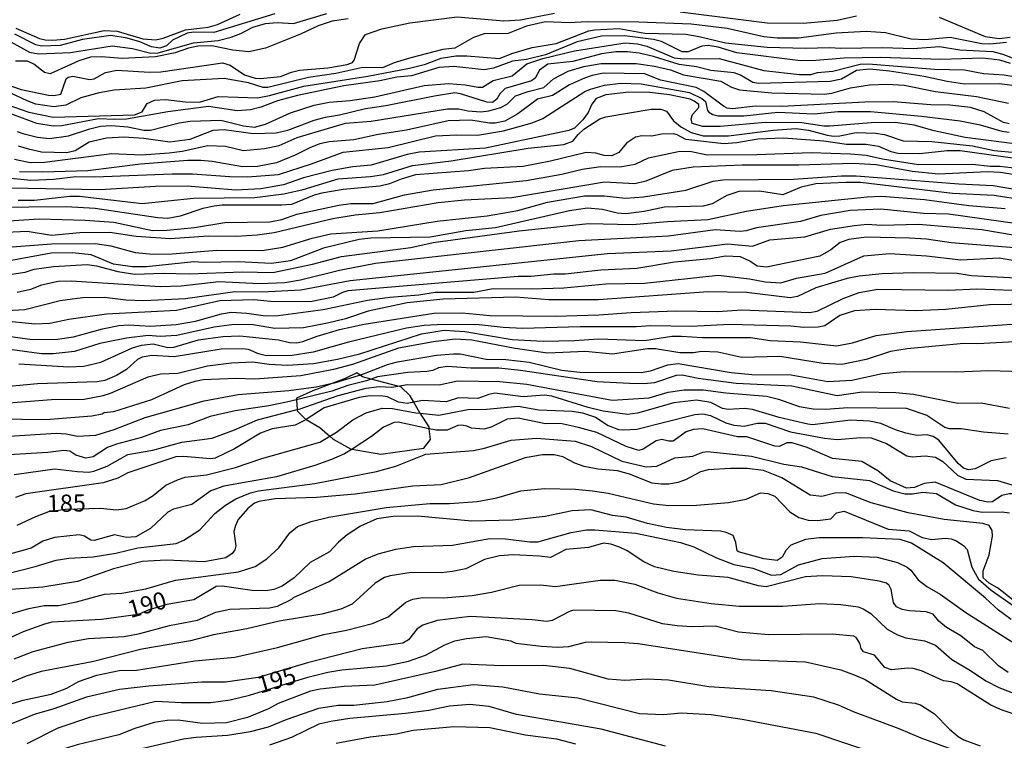
# Model space of a CAD drawing. Units: millimetres. Extents: x 180716 to 183133, y 1668735 to 1671513.
# Drawn here: x 181361 to 181505, y 1670180 to 1670285 of the extents above; entities that cross this region are included whole.
import ezdxf
from ezdxf.enums import TextEntityAlignment as Align

# ---------------------------------------------------------------- set-up
doc = ezdxf.new("R2010")
doc.units = ezdxf.units.MM
doc.header["$MEASUREMENT"] = 0
for name, color, linetype in [('IMAGEM', 7, 'Continuous'), ('V-AFLORAMENTO_ROCHOSO', 1, 'Continuous'), ('V-CURVA_DE_NIVEL', 4, 'Continuous'), ('V-CURVA_MESTRA', 1, 'Continuous'), ('V-TEXTO_DE_ALTIMETRIA', 7, 'Continuous')]:
    doc.layers.add(name, color=color, linetype=linetype)
picture_1 = doc.add_image_def('image1.jpg', size_in_pixel=(4025, 4628))

msp = doc.modelspace()

# ---------------------------------------------------------------- linework, layer by layer
at = {"layer": 'V-AFLORAMENTO_ROCHOSO'}
msp.add_lwpolyline([(181409.28, 1670222.15), (181409.49, 1670222.11), (181409.49, 1670222.11), (181413.67, 1670221.34), (181419.95, 1670222.22), (181420.93, 1670223.51), (181420.74, 1670225.07), (181420.74, 1670225.07), (181420.71, 1670225.35), (181419.4, 1670227.31), (181419.35, 1670227.38), (181418.48, 1670228.92), (181418.48, 1670228.92), (181417.94, 1670229.87), (181416.59, 1670231.16), (181416.17, 1670231.27), (181416.17, 1670231.27), (181412.27, 1670232.3), (181412.27, 1670232.3), (181411.02, 1670232.63), (181410.65, 1670232.88), (181410.65, 1670232.88), (181410.2, 1670233.18), (181408.47, 1670232.36), (181406.81, 1670231.73), (181406.81, 1670231.73), (181403.76, 1670230.58), (181401.38, 1670229.5), (181401.39, 1670229.29), (181401.39, 1670229.29), (181401.48, 1670227.84), (181401.48, 1670227.84), (181401.49, 1670227.66), (181402.68, 1670226.47), (181402.8, 1670226.4), (181402.8, 1670226.4), (181404.79, 1670225.23), (181406.25, 1670223.98), (181406.25, 1670223.98), (181406.74, 1670223.56), (181409.28, 1670222.15)], close=True, dxfattribs=at)
at = {"layer": 'V-CURVA_DE_NIVEL'}
for points in [[(181359.77, 1670281.4), (181362.46, 1670279.9), (181363.78, 1670279.63), (181368.44, 1670279.86), (181374.51, 1670280.8), (181377.5, 1670280.44), (181380.14, 1670279.77), (181381.25, 1670279.79), (181386.38, 1670281.27), (181389.97, 1670281.61), (181391.89, 1670282.08), (181393.26, 1670282.59), (181395.01, 1670283.51), (181396.89, 1670284.05), (181398.55, 1670284.2), (181400.95, 1670284.07), (181405.82, 1670285.54)], [(181504.83, 1670281.29), (181502.39, 1670281.06), (181501.24, 1670281.1), (181496.63, 1670282.04), (181492.95, 1670281.68), (181490.95, 1670281.8), (181487.19, 1670282.72), (181484.41, 1670282.91), (181480.01, 1670282.68), (181474.54, 1670281.95), (181471.43, 1670281.91), (181469.46, 1670282.12), (181464.16, 1670283.32), (181458.87, 1670283.96), (181451.26, 1670284.28), (181443.75, 1670284.3), (181441.14, 1670284.17), (181437.68, 1670284.3), (181434.9, 1670283.66), (181432.21, 1670282.61), (181428.71, 1670282.55), (181427.17, 1670282.02), (181424.44, 1670280.5), (181422.69, 1670280.29), (181418.03, 1670279.05), (181415.64, 1670278.32), (181413.93, 1670277.6), (181411.03, 1670277.68), (181407.1, 1670276.78), (181403.12, 1670276.19), (181397.19, 1670274.73), (181396.55, 1670274.75), (181394.37, 1670275.42), (181390.87, 1670276.06), (181384.71, 1670275.74), (181379.42, 1670274.65), (181374.8, 1670274.35), (181372.63, 1670273.99), (181369.98, 1670273.24), (181367.8, 1670272.17), (181366.05, 1670271.94), (181363.4, 1670272.34), (181362.12, 1670272.79), (181356.71, 1670275.31)], [(181398.21, 1670285.46), (181389.33, 1670282.76), (181386.38, 1670282.81), (181385.48, 1670282.68), (181383.3, 1670281.63), (181382.43, 1670280.82), (181381.47, 1670280.48), (181380.27, 1670280.69), (181378.58, 1670281.4), (181376.73, 1670281.95), (181374.33, 1670282.32), (181370.19, 1670281.72), (181366.95, 1670280.84), (181364.25, 1670280.76), (181363.4, 1670280.97), (181360.34, 1670282.51)], [(181408.93, 1670284.73), (181406.58, 1670284.39), (181404.53, 1670283.75), (181401.97, 1670282.51), (181396.89, 1670280.48), (181394.45, 1670279.94), (181392.1, 1670280.18), (181389.03, 1670280.8), (181387.02, 1670280.76), (181385.65, 1670280.48), (181383.73, 1670279.79), (181380.83, 1670279.22), (181376, 1670278.99), (181372.97, 1670279.22), (181371.39, 1670279.18), (181369.68, 1670278.64), (181365.49, 1670276.74), (181364.66, 1670276.91), (181363.12, 1670278.17), (181362.2, 1670278.58), (181360.45, 1670278.6)], [(181360.5, 1670283.38), (181363.96, 1670281.87), (181364.77, 1670281.7), (181365.88, 1670281.63), (181367.59, 1670281.8), (181373.35, 1670283.06), (181375.27, 1670282.94), (181378.99, 1670281.82), (181380.91, 1670281.7), (181381.98, 1670281.93), (181385.23, 1670283.13), (181388.52, 1670283.55), (181389.88, 1670283.92), (181393.17, 1670285.44)], [(181359.17, 1670272.28), (181362.37, 1670271.15), (181365.92, 1670270.42), (181377.79, 1670270.78), (181378.92, 1670271.21), (181379.63, 1670272.41), (181380.68, 1670272.9), (181382.32, 1670272.98), (181385.23, 1670272.64), (181387.23, 1670272.6), (181389.95, 1670273.45), (181395.69, 1670273.26), (181397.44, 1670273.58), (181402.44, 1670274.95), (181411.8, 1670276.42), (181417.86, 1670277.55), (181420.17, 1670278.15), (181422.47, 1670279.01), (181424.61, 1670279.35), (181426.19, 1670279.35), (181430.98, 1670278.96), (181432.77, 1670279.69), (181435.72, 1670280.59), (181439.22, 1670281.14), (181444, 1670282.98), (181444.81, 1670283.15), (181448.4, 1670283.34), (181452.12, 1670282.64), (181458.1, 1670282.51), (181460.06, 1670282.19), (181463.91, 1670281.25), (181469.97, 1670280.63), (181475.57, 1670280.48), (181479.07, 1670280.59), (181480.7, 1670280.46), (181486.8, 1670280.59), (181491.26, 1670280.44), (181495.09, 1670280.74), (181498.04, 1670280.24), (181502.86, 1670279.99), (181504.44, 1670279.54), (181507.95, 1670278.17)], [(181505.4, 1670278.24), (181503.85, 1670278.71), (181501.41, 1670279.01), (181495.26, 1670278.83), (181486.5, 1670279.13), (181481.17, 1670279.03), (181477.06, 1670278.66), (181474.8, 1670278.62), (181465.53, 1670279.82), (181462.84, 1670280.63), (181461.35, 1670280.88), (181460.45, 1670280.76), (181458.44, 1670279.94), (181457.59, 1670279.94), (181454.55, 1670281.44), (181453.42, 1670281.76), (181449.17, 1670282.27), (181445.84, 1670282.21), (181442.29, 1670281.4), (181437.68, 1670279.52), (181434.9, 1670278.83), (181432.85, 1670278.58), (181430.08, 1670277.55), (181428.71, 1670277.34), (181424.31, 1670277.81), (181422.13, 1670277.68), (181418.16, 1670276.44), (181416.02, 1670276.23), (181413.55, 1670275.72), (181408.29, 1670274.99), (181401.54, 1670273.56), (181398.64, 1670272.83), (181396.21, 1670271.87), (181394.67, 1670271.49), (181392.75, 1670271.36), (181388.56, 1670271.98), (181382.66, 1670271.19), (181376.64, 1670270.16), (181374.93, 1670270.08), (181372.54, 1670270.21), (181367.2, 1670269.18), (181365.92, 1670269.12), (181363.53, 1670269.52), (181359.9, 1670270.85)], [(181360.67, 1670268.35), (181361.52, 1670268.03), (181363.66, 1670267.51), (181365.41, 1670267.34), (181368.18, 1670267.71), (181371.26, 1670268.75), (181372.84, 1670269.1), (181374.42, 1670269.2), (181376.81, 1670269.01), (181379.16, 1670268.54), (181380.1, 1670268.54), (181384.29, 1670269.61), (181385.87, 1670269.86), (181390.35, 1670269.99), (181393.68, 1670269.18), (181395.27, 1670268.97), (181396.85, 1670269.42), (181400.51, 1670271.08), (181403.98, 1670272.17), (181406.16, 1670272.6), (181409.23, 1670272.85), (181412.78, 1670273.37), (181420, 1670275.06), (181423.54, 1670275.33), (181425.98, 1670275.14), (181427.81, 1670274.78), (181428.5, 1670274.82), (181430.04, 1670275.76), (181432.83, 1670276.46), (181434.94, 1670278.21), (181437.3, 1670278.96), (181441.91, 1670280.09), (181449.3, 1670281.23), (181451.05, 1670281.12), (181452.42, 1670280.78), (181456.43, 1670279.07), (181457.84, 1670278.9), (181462.97, 1670278.98), (181469.5, 1670277.21), (181474.67, 1670276.66), (181476.34, 1670276.66), (181477.32, 1670276.95), (181479.54, 1670277.15), (181483.51, 1670278.15), (181484.75, 1670278.19), (181494.36, 1670277.42), (181498.72, 1670277.3), (181501.5, 1670276.78), (181504.49, 1670276.61), (181507.26, 1670276.1)], [(181360.28, 1670264.31), (181362.59, 1670263.84), (181364.68, 1670263.86), (181374.46, 1670265.12), (181378.82, 1670264.95), (181382.84, 1670265.25), (181384.71, 1670265.46), (181388.47, 1670266.28), (181391.04, 1670266.23), (181393.68, 1670265.59), (181396.72, 1670265.85), (181398.85, 1670266.32), (181401.48, 1670267.45), (181408.51, 1670269.57), (181412.27, 1670269.84), (181423.37, 1670271.66), (181425.04, 1670271.66), (181426.36, 1670271.34), (181428.24, 1670271.19), (181429.39, 1670271.36), (181431.15, 1670271.83), (181432.13, 1670272.39), (181433.32, 1670273.54), (181435.12, 1670274.18), (181437.42, 1670274.75), (181438.83, 1670276.02), (181440.95, 1670277.13), (181443.23, 1670277.79), (181445.8, 1670278.26), (181450.88, 1670278.24), (181453.57, 1670277.87), (181455.88, 1670277.34), (181457.8, 1670276.61), (181463.22, 1670275.69), (181464.76, 1670274.8), (181465.96, 1670274.39), (181470.66, 1670273.96), (181478.26, 1670273.79), (181479.41, 1670273.94), (181482.1, 1670274.69), (181484.88, 1670275.12), (181487.44, 1670275.23), (181489.92, 1670275.1), (181494.49, 1670274.18), (181500.47, 1670273.45), (181505.13, 1670272.47)], [(181505.21, 1670269.44), (181504.4, 1670269.63), (181501.58, 1670271.21), (181499.58, 1670271.83), (181496.59, 1670272.17), (181493.81, 1670272.23), (181488.34, 1670272.66), (181484.2, 1670272.6), (181472.11, 1670272), (181468.27, 1670272.04), (181464.93, 1670271.62), (181464.12, 1670271.76), (181463.61, 1670272.02), (181460.76, 1670274.18), (181459.64, 1670274.73), (181454.43, 1670275.8), (181452.16, 1670276.72), (181446.14, 1670276.83), (181444.47, 1670276.51), (181443.36, 1670276.12), (181441.18, 1670275.12), (181438.71, 1670273.6), (181436.49, 1670273.07), (181433.64, 1670270.91), (181431.74, 1670269.86), (181430.33, 1670269.57), (181429.52, 1670269.57), (181426.79, 1670269.99), (181423.5, 1670269.91), (181417.43, 1670268.54), (181413.29, 1670267.9), (181409.75, 1670267.13), (181406.16, 1670266.83), (181404.79, 1670266.53), (181403.42, 1670266.02), (181401.2, 1670264.91), (181398.47, 1670263.8), (181395.69, 1670263.24), (181393.51, 1670263.22), (181389.11, 1670263.97), (181387.45, 1670264.1), (181385.53, 1670264.1), (181378.65, 1670263.59), (181370.96, 1670262.6), (181364.38, 1670262.43), (181361.05, 1670262.47)], [(181354, 1670262.13), (181362.67, 1670261.26), (181365.96, 1670261.41), (181369.25, 1670261.79), (181371.99, 1670261.75), (181383.26, 1670262.2), (181386.25, 1670262.18), (181391.68, 1670261.77), (181394.24, 1670261.75), (181398.77, 1670262.09), (181403.55, 1670263.61), (181408.21, 1670265.34), (181414.74, 1670266), (181421.66, 1670267.69), (181424.74, 1670267.86), (181427.77, 1670267.81), (181431.53, 1670268.43), (181435.72, 1670269.61), (181437.3, 1670270.23), (181443.42, 1670274.16), (181444.22, 1670274.5), (181446.27, 1670275.08), (181448.66, 1670275.37), (181451.61, 1670275.29), (181458.65, 1670274.01), (181460.45, 1670273.17), (181460.98, 1670272.71), (181461.26, 1670271.42), (181461.47, 1670271.17), (181462.05, 1670270.82), (181462.84, 1670270.63), (181466.56, 1670270.63), (181471.51, 1670271.15), (181476.81, 1670270.89), (181480.27, 1670271.23), (181485.01, 1670271.23), (181492.44, 1670270.59), (181498.08, 1670269.91), (181500.98, 1670269.33), (181504.15, 1670268.37), (181505.21, 1670268.24)], [(181507.14, 1670266.4), (181498.81, 1670267.49), (181494.32, 1670268.45), (181491.37, 1670269.27), (181488.6, 1670269.65), (181485.14, 1670269.61), (181479.11, 1670269.1), (181478.22, 1670269.1), (181475.01, 1670269.61), (181469.67, 1670269.63), (181463.14, 1670269.05), (181460.58, 1670269.05), (181459.06, 1670269.52), (181458.91, 1670270.19), (181459.1, 1670270.83), (181460.02, 1670271.85), (181460.02, 1670272.26), (181459.34, 1670272.77), (181458.76, 1670273.03), (181455.72, 1670273.69), (181452.85, 1670274.01), (181449.81, 1670274.05), (181446.48, 1670273.67), (181445.07, 1670273.13), (181444.43, 1670272.32), (181443.87, 1670271.13), (181443.1, 1670270.06), (181441.88, 1670268.82), (181441.06, 1670268.5), (181428.92, 1670265.93), (181419.27, 1670265.34), (181417.52, 1670264.99), (181412.27, 1670263.44), (181409.62, 1670263.2), (181406.58, 1670262.65), (181402.4, 1670261.6), (181399.49, 1670260.6), (181396.21, 1670260), (181392.53, 1670259.78), (181385.44, 1670260.38), (181380.83, 1670260.34), (181372.75, 1670259.87), (181359.6, 1670260.1)], [(181510.3, 1670263.84), (181498.08, 1670265.55), (181496.2, 1670265.55), (181492.23, 1670265.08), (181489.02, 1670265.14), (181488.04, 1670265.36), (181486.25, 1670266.15), (181484.33, 1670266.45), (181481.51, 1670266.45), (181478.22, 1670266.92), (181472.37, 1670267.39), (181468.61, 1670267.22), (181465.53, 1670266.7), (181463.65, 1670266.55), (181458.14, 1670267.19), (181456.86, 1670267.88), (181456.39, 1670267.98), (181454.55, 1670267.96), (181453.14, 1670267.64), (181451.69, 1670267.73), (181450.79, 1670267.51), (181449.49, 1670266.66), (181448.36, 1670265.29), (181447.33, 1670264.82), (181446.22, 1670264.84), (181444.99, 1670265.21), (181443.58, 1670265.29), (181438.41, 1670264.01), (181434.43, 1670263.26), (181428.8, 1670262.94), (181426.45, 1670262.6), (181418.72, 1670262.03), (181416.62, 1670261.41), (181414.96, 1670260.72), (181413.55, 1670260.4), (181408.17, 1670259.91), (181405.09, 1670259.36), (181403.94, 1670259.06), (181400.65, 1670257.73), (181399.24, 1670257.61), (181390.57, 1670257.61), (181389.37, 1670257.48), (181387.75, 1670257.14), (181384.46, 1670256.02), (181382.62, 1670255.68), (181381.17, 1670255.77), (181372.03, 1670257.14), (181367.84, 1670257.35), (181356.9, 1670257.26)], [(181357.93, 1670255.26), (181363.87, 1670255.62), (181370.58, 1670255.43), (181374.76, 1670255.13), (181380.4, 1670253.93), (181382.54, 1670253.97), (181386.51, 1670254.38), (181390.95, 1670255.08), (181397.49, 1670255.17), (181399.24, 1670255.55), (181401.42, 1670256.3), (181407.57, 1670257.63), (181409.32, 1670257.84), (181412.56, 1670257.88), (181417.14, 1670259.1), (181421.32, 1670259.83), (181434.86, 1670261.19), (181440.07, 1670262.13), (181443.02, 1670262.86), (181445.75, 1670263.24), (181448.49, 1670263.18), (181450.75, 1670263.59), (181452.67, 1670264.52), (181457.24, 1670265.49), (181458.95, 1670265.44), (181461.22, 1670264.93), (181468.48, 1670264.97), (181476.38, 1670265.29), (181482.1, 1670265.08), (181484.41, 1670264.89), (181486.76, 1670264.35), (181492.01, 1670263.54), (181499.87, 1670263.59), (181502.48, 1670263.29), (181503.89, 1670263.29), (181510.47, 1670262.52)], [(181508.12, 1670261.71), (181503.98, 1670262.35), (181502.05, 1670262.47), (181494.92, 1670262.13), (181491.08, 1670262.5), (181485.86, 1670263.5), (181482.53, 1670263.69), (181474.59, 1670263.46), (181466.34, 1670263.46), (181459.17, 1670263.16), (181456.13, 1670262.65), (181452.29, 1670261.11), (181450.67, 1670260.72), (181446.27, 1670260.98), (181432.77, 1670258.67), (181425.89, 1670258.33), (181422.05, 1670257.95), (181413.55, 1670256.49), (181409.96, 1670256.15), (181406.67, 1670255.64), (181398.13, 1670253.59), (181395.65, 1670253.23), (181392.66, 1670253.03), (181388.52, 1670253.08), (181383.01, 1670252.71), (181378.05, 1670253.03), (181374.21, 1670253.63), (181369.81, 1670253.59), (181365.71, 1670253.18), (181362.12, 1670253.76), (181359.09, 1670253.63)], [(181358.7, 1670251.45), (181365.71, 1670251.97), (181372.03, 1670252.01), (181374.33, 1670251.69), (181377.88, 1670250.73), (181380.49, 1670250.47), (181383.26, 1670250.51), (181389.76, 1670251.07), (181396.38, 1670251.03), (181399.41, 1670251.5), (181403.68, 1670252.82), (181406.41, 1670253.44), (181413.25, 1670253.89), (181421.88, 1670255.3), (181429.18, 1670256.05), (181433.62, 1670256.86), (181437.98, 1670258.03), (181443.36, 1670258.99), (181446.22, 1670258.97), (181449.34, 1670258.65), (181451.95, 1670258.84), (181458.1, 1670259.78), (181462.11, 1670261.11), (181463.52, 1670261.28), (181473.78, 1670261.38), (181480.82, 1670261.88), (181482.92, 1670261.88), (181497.87, 1670260.72), (181502.91, 1670260.47), (181515.94, 1670258.25)], [(181358.57, 1670247.37), (181361.86, 1670247.87), (181363.14, 1670248.29), (181365.96, 1670248.68), (181370.88, 1670248.98), (181372.24, 1670248.78), (181375.36, 1670247.95), (181377.84, 1670247.57), (181382.02, 1670247.7), (181385.74, 1670247.61), (181393.47, 1670247.93), (181397.93, 1670247.82), (181403.72, 1670249.02), (181407.95, 1670250.15), (181418.03, 1670251.47), (181421.28, 1670252.16), (181433.84, 1670253.89), (181443.92, 1670254.96), (181450.28, 1670254.79), (181455.45, 1670255.26), (181461.3, 1670255.51), (181466.94, 1670256.75), (181472.32, 1670257.56), (181484.54, 1670258.84), (181486.63, 1670258.93), (181492.91, 1670258.42), (181499.36, 1670257.56), (181504.66, 1670257.14)], [(181509.23, 1670254.49), (181496.37, 1670256.32), (181492.74, 1670256.41), (181486.55, 1670257.05), (181482.06, 1670256.84), (181477.79, 1670256.11), (181474.8, 1670255.23), (181468.39, 1670254.32), (181466.9, 1670253.89), (181466.04, 1670253.8), (181462.41, 1670254.02), (181455.58, 1670253.12), (181442.51, 1670252.44), (181412.91, 1670249.1), (181407.65, 1670248.08), (181401.97, 1670246.69), (181399.71, 1670246.33), (181395.99, 1670246.18), (181390.05, 1670246.43), (181384.59, 1670245.82), (181381.51, 1670245.73), (181368.57, 1670246.54), (181366.64, 1670246.5), (181364.21, 1670245.99), (181362.63, 1670245.35), (181360.67, 1670244.88)], [(181359.13, 1670242.27), (181361.82, 1670242.4), (181366.95, 1670243.72), (181370.19, 1670244.15), (181373.4, 1670244.24), (181376.51, 1670243.85), (181379.16, 1670243.74), (181385.23, 1670244.02), (181392.4, 1670245.05), (181396.38, 1670245.02), (181402.01, 1670245.3), (181409.19, 1670246.67), (181446.69, 1670250.6), (181455.96, 1670250.98), (181464.21, 1670251.99), (181467.84, 1670251.65), (181470.36, 1670252.56), (181475.44, 1670252.99), (181479.2, 1670254.1), (181482.7, 1670254.66), (181484.54, 1670254.83), (181486.63, 1670254.7), (181492.01, 1670254.83), (181501.24, 1670254.06), (181513.54, 1670251.97)], [(181507.26, 1670251.31), (181496.76, 1670252.14), (181493.17, 1670252.65), (181490.69, 1670252.82), (181484.37, 1670252.95), (181481.89, 1670252.61), (181480.61, 1670252.2), (181479.24, 1670251.13), (181477.62, 1670250.17), (181469.89, 1670248.59), (181468.52, 1670248.72), (181467.45, 1670249.47), (181466.09, 1670250.09), (181463.91, 1670250.2), (181461.69, 1670249.81), (181456.48, 1670249.3), (181450.97, 1670248.38), (181445.75, 1670248.15), (181440.54, 1670247.57), (181438.88, 1670247.57), (181435.59, 1670247.23), (181433.67, 1670247.23), (181408.89, 1670245.13), (181408.08, 1670244.9), (181406.71, 1670244.21), (181403.42, 1670243.55), (181397.61, 1670243.59), (181395.18, 1670243.85), (181390.22, 1670243.7), (181383.9, 1670242.27), (181373.69, 1670241.72), (181368.23, 1670240.99), (181365.45, 1670240.39), (181363.27, 1670240.31), (181358.57, 1670240.78)], [(181506.24, 1670246.97), (181499.74, 1670247.31), (181497.65, 1670247.65), (181491.29, 1670247.78), (181486.72, 1670247.61), (181483.39, 1670247.27), (181481.64, 1670246.93), (181477.06, 1670245.56), (181474.37, 1670244.32), (181473.31, 1670244.11), (181466.94, 1670244.88), (181461.39, 1670245), (181445.41, 1670243.85), (181438.15, 1670243.81), (181433.28, 1670244.24), (181422.77, 1670243.94), (181417.52, 1670243.38), (181411.84, 1670242.18), (181408.51, 1670241.07), (181405.9, 1670240.41), (181402.4, 1670239.75), (181398.21, 1670239.64), (181395.09, 1670240.18), (181392.32, 1670240.22), (181389.41, 1670239.84), (181383.95, 1670238.64), (181381.51, 1670238.51), (181379.76, 1670238.66), (181376.64, 1670238.26), (181372.75, 1670237.49), (181369.04, 1670236.31), (181365.92, 1670235.95), (181364.21, 1670235.99), (181359.6, 1670236.59)], [(181360.92, 1670234.5), (181368.23, 1670234.09), (181370.41, 1670234.18), (181372.88, 1670234.75), (181377.47, 1670236.85), (181378.82, 1670237.23), (181380.49, 1670237.4), (181382.66, 1670236.91), (181383.52, 1670236.93), (181387.11, 1670238), (181390.65, 1670238.49), (181393.13, 1670238.58), (181398.77, 1670238.02), (181400.39, 1670237.64), (181401.46, 1670237.59), (181402.31, 1670237.74), (181404.38, 1670238.55), (181407.65, 1670239.49), (181411.24, 1670240.31), (181421.41, 1670241.91), (181425.55, 1670241.93), (181429.61, 1670241.54), (181439.13, 1670241.46), (181445.46, 1670241.63), (181450.15, 1670242.01), (181456.73, 1670242.23), (181462.76, 1670242.14), (181466.3, 1670242.36), (181476.12, 1670242.01), (181477.24, 1670242.18), (181481.04, 1670244.02), (181483.38, 1670244.88), (181486.08, 1670245.39), (181496.37, 1670245.26), (181500.52, 1670245.41), (181505.68, 1670245.26)], [(181511.71, 1670243.25), (181502.35, 1670243.12), (181495.99, 1670242.4), (181491.54, 1670242.23), (181485.74, 1670242.44), (181482.7, 1670242.21), (181480.57, 1670241.54), (181478.35, 1670240.05), (181477.41, 1670239.84), (181475.31, 1670239.79), (181473.43, 1670240.01), (181464.51, 1670240.22), (181458.87, 1670239.94), (181453.02, 1670240.05), (181450.88, 1670239.88), (181442.72, 1670239.9), (181434.31, 1670239.66), (181431.49, 1670239.79), (181427.99, 1670240.18), (181422.82, 1670240.26), (181420, 1670240.09), (181417.43, 1670239.69), (181408.98, 1670237.66), (181403.81, 1670236.2), (181400.78, 1670235.73), (181397.02, 1670235.67), (181395.86, 1670235.95), (181394.37, 1670236.61), (181393.43, 1670236.72), (181390.4, 1670236.63), (181383.56, 1670235.52), (181380.32, 1670235.71), (181378.91, 1670235.48), (181378.22, 1670235.14), (181376.62, 1670233.69), (181375.15, 1670232.79), (181373.48, 1670232.1), (181372.33, 1670231.91), (181363.66, 1670231.59), (181354.3, 1670230.74)], [(181358.23, 1670228.73), (181365.71, 1670229.33), (181370.45, 1670229.37), (181373.22, 1670229.88), (181374.29, 1670230.22), (181379.78, 1670232.64), (181381.55, 1670233.04), (181384.12, 1670233.17), (181388.43, 1670234.2), (181391.93, 1670234.67), (181395.01, 1670234.8), (181397.4, 1670234.45), (181400.09, 1670234.33), (181403.85, 1670234.56), (181407.35, 1670235.18), (181410.64, 1670235.99), (181419.61, 1670238.9), (181422.9, 1670239.41), (181425.93, 1670239.22), (181432.81, 1670238.04), (181437.34, 1670237.83), (181441.87, 1670237.89), (181445.41, 1670238.13), (181452.08, 1670237.93), (181456.09, 1670238.55), (181457.5, 1670238.55), (181460.49, 1670238.34), (181467.54, 1670238.34), (181470.4, 1670237.93), (181474.84, 1670237.7), (181480.05, 1670237.14), (181482.4, 1670237.57), (181485.86, 1670238.64), (181490.31, 1670239.24), (181507.69, 1670240.43)], [(181410.65, 1670232.88), (181414.64, 1670234.41), (181416.11, 1670234.8), (181421.79, 1670235.78), (181424.27, 1670235.99), (181425.25, 1670235.95), (181429.01, 1670235.2), (181431.87, 1670235.14), (181435.27, 1670234.75), (181440.07, 1670233.6), (181442.68, 1670233.3), (181451.61, 1670233.26), (181452.97, 1670233.49), (181455.49, 1670234.35), (181456.99, 1670234.54), (181464.72, 1670233.26), (181467.75, 1670232.96), (181473.48, 1670232.92), (181478.82, 1670231.93), (181482.32, 1670232.15), (181486.72, 1670233.09), (181489.92, 1670233.39), (181497.57, 1670233.37), (181502.22, 1670233.54), (181507.26, 1670233.39)], [(181505.26, 1670228), (181501.16, 1670228.8), (181497.74, 1670228.73), (181491.29, 1670230.05), (181488.73, 1670230.27), (181483.81, 1670230.4), (181480.18, 1670229.84), (181473.56, 1670231.25), (181465.45, 1670231.63), (181459.89, 1670232.38), (181457.59, 1670232.87), (181456.73, 1670232.79), (181453.53, 1670231.74), (181452.03, 1670231.59), (181449.9, 1670231.63), (181445.2, 1670231.91), (181434.05, 1670233.56), (181430.85, 1670233.9), (181426.79, 1670233.86), (181423.37, 1670234.13), (181422.09, 1670233.94), (181421.24, 1670233.56)], [(181406.81, 1670231.73), (181406.93, 1670231.76), (181410.43, 1670232.79), (181410.65, 1670232.88)], [(181421.24, 1670233.56), (181420.38, 1670233.41), (181417.61, 1670233.24), (181413.18, 1670232.64), (181412.27, 1670232.3)], [(181357.21, 1670223.82), (181366.39, 1670224.42), (181367.84, 1670224.33), (181369.47, 1670223.99), (181372.16, 1670224.12), (181374.8, 1670224.95), (181379.33, 1670226.72), (181387.92, 1670229.11), (181392.87, 1670230.05), (181400.26, 1670230.61), (181404.24, 1670231.16), (181406.81, 1670231.73)], [(181401.48, 1670227.84), (181401.8, 1670227.92), (181407.44, 1670229.9), (181411.54, 1670230.95), (181413.42, 1670231.21), (181415.26, 1670231.12), (181416.17, 1670231.27)], [(181412.27, 1670232.3), (181411.58, 1670232.04), (181408.85, 1670231.38), (181406.54, 1670230.52)], [(181416.17, 1670231.27), (181417.52, 1670231.49), (181422.18, 1670231.46), (181424.87, 1670232.02), (181431.02, 1670231.93), (181434.95, 1670231.55), (181447.38, 1670229.24), (181452.76, 1670229.56), (181455.53, 1670230.4), (181457.89, 1670230.74), (181460.62, 1670230.74), (181463.95, 1670230.29), (181469.89, 1670229.8), (181471.64, 1670229.37), (181474.63, 1670228.3), (181476.68, 1670227.96), (181478.52, 1670227.92), (181481.72, 1670228.13), (181490.22, 1670228.05), (181493.21, 1670227.04), (181495.86, 1670225.29), (181496.46, 1670225.1), (181498.25, 1670225.12), (181501.5, 1670224.59), (181505.09, 1670224.31)], [(181406.54, 1670230.52), (181401.39, 1670229.29)], [(181418.48, 1670228.92), (181417.52, 1670228.73), (181416.24, 1670228.94), (181414.66, 1670229.69), (181413.97, 1670229.82), (181412.05, 1670229.84), (181410.51, 1670229.63), (181405.43, 1670228.09), (181402.8, 1670226.4)], [(181467.84, 1670227.88), (181466.68, 1670228.03), (181464.29, 1670227.88), (181463.44, 1670228), (181461.75, 1670228.9), (181459.68, 1670229.24), (181456.35, 1670228.82), (181451.09, 1670227.32), (181449.6, 1670227.13), (181446.05, 1670227.64), (181443.88, 1670228.15), (181438.58, 1670229.8), (181437.47, 1670229.97), (181434.43, 1670229.71), (181430.29, 1670230.22), (181429.39, 1670230.05), (181427.81, 1670229.46), (181424.99, 1670229.54), (181423.2, 1670228.99), (181419.74, 1670229.16), (181418.48, 1670228.92)], [(181401.39, 1670229.29), (181399.92, 1670228.94), (181397.36, 1670228.39), (181392.45, 1670227.66), (181388.82, 1670226.85), (181385.61, 1670225.63), (181381.55, 1670224.8), (181378.78, 1670223.77), (181375.15, 1670222.82), (181373.87, 1670222.32), (181371.75, 1670220.96), (181370.7, 1670220.78), (181369.23, 1670221.23), (181368.35, 1670221.79), (181367.5, 1670221.9), (181365.15, 1670221.6), (181357.04, 1670221.13)], [(181360.24, 1670218.39), (181366.18, 1670219.2), (181369.47, 1670218.82), (181371.13, 1670218.76), (181371.86, 1670218.88), (181373.82, 1670219.61), (181376.79, 1670221.32), (181380.44, 1670221.92), (181384.67, 1670223.09), (181389.09, 1670223.71), (181392.36, 1670224.89), (181395.69, 1670226.34), (181401.48, 1670227.84)], [(181486.55, 1670225.83), (181484.88, 1670226.17), (181482.1, 1670226.32), (181476.59, 1670225.65), (181475.91, 1670225.72), (181471.73, 1670226.72), (181467.84, 1670227.88)], [(181402.8, 1670226.4), (181402.48, 1670226.19), (181401.2, 1670225.57), (181397.83, 1670225.06), (181396.12, 1670224.42), (181392.36, 1670222.15), (181389.54, 1670220.78), (181388.86, 1670220.66), (181384.93, 1670221), (181383.82, 1670220.96), (181376.79, 1670218.65), (181375.36, 1670217.88), (181373.22, 1670217.2), (181361.95, 1670215.6), (181360.45, 1670215.06)], [(181420.74, 1670225.07), (181416.2, 1670226), (181415.64, 1670225.95), (181414.06, 1670225.31), (181412.31, 1670223.92), (181409.49, 1670222.11)], [(181502.82, 1670214.44), (181502.1, 1670214.38), (181500.94, 1670214.63), (181494.45, 1670217.28), (181492.83, 1670217.07), (181491.42, 1670216.51), (181490.26, 1670216.43), (181487.91, 1670217.47), (181486.07, 1670218.91), (181483.77, 1670220.31), (181479.5, 1670220.72), (181475.78, 1670222.32), (181473.6, 1670223.01), (181472.84, 1670223.01), (181471.73, 1670222.49), (181471.1, 1670222.51), (181466.98, 1670223.86), (181465.66, 1670223.9), (181460.58, 1670225.06), (181459.25, 1670224.95), (181458.18, 1670224.61), (181456.28, 1670223.26), (181455.66, 1670223.24), (181454.6, 1670223.48), (181453.8, 1670223.3), (181451.91, 1670222.07), (181451.26, 1670221.9), (181449.43, 1670222.49), (181445.16, 1670224.5), (181442.47, 1670225.25), (181439.86, 1670225.8), (181437.68, 1670225.78), (181433.71, 1670226.59), (181432.09, 1670226.47), (181429.74, 1670225.31), (181428.67, 1670224.99), (181426.89, 1670225.16), (181426.23, 1670225.46), (181425.46, 1670225.57), (181424.91, 1670225.51), (181423.33, 1670224.84), (181421.75, 1670224.86), (181420.74, 1670225.07)], [(181504.79, 1670220.83), (181502.61, 1670220.4), (181500.26, 1670219.23), (181499.32, 1670219.08), (181498.59, 1670219.31), (181497.82, 1670219.98), (181495, 1670223.39), (181494.15, 1670223.92), (181493.25, 1670224.16), (181491.76, 1670224.07), (181490.18, 1670224.42), (181488.68, 1670224.89), (181486.55, 1670225.83)], [(181354.9, 1670202.89), (181363.29, 1670205), (181366.35, 1670205.92), (181368.23, 1670206.22), (181371.77, 1670206.39), (181375.06, 1670206.95), (181378.26, 1670207.74), (181383.86, 1670208.33), (181384.97, 1670208.82), (181387.3, 1670210.36), (181389.47, 1670212.71), (181391.06, 1670213.95), (181392.57, 1670214.85), (181394.67, 1670215.74), (181395.86, 1670216.04), (181404.06, 1670217.07), (181413.03, 1670218.84), (181415.85, 1670219.63), (181420.21, 1670221.34), (181427.17, 1670221.9), (181428.8, 1670222.22), (181432.66, 1670223.39), (181436.36, 1670223.69), (181442, 1670223.26), (181444.39, 1670222.49), (181448.79, 1670220.36), (181452.33, 1670219.5), (181453.91, 1670219.63), (181456.52, 1670220.81), (181459.12, 1670221.06), (181460.58, 1670221.64), (181461.26, 1670221.75), (181467.67, 1670221.08), (181472.41, 1670219.91), (181474.97, 1670219.5), (181479.46, 1670218.11), (181484.86, 1670217.54), (181488.34, 1670216.02), (181490.05, 1670215.59), (181491.16, 1670215.57), (181492.66, 1670215.83), (181494.62, 1670215.62), (181497.39, 1670213.97), (181500, 1670213.14), (181501.28, 1670212.93), (181504.23, 1670212.97), (181505.3, 1670212.82)], [(181409.49, 1670222.11), (181408.38, 1670221.4), (181406.5, 1670220.57), (181404.06, 1670219.7), (181398.47, 1670218.07), (181390.78, 1670216.68), (181388.9, 1670216.04), (181386.12, 1670214.04), (181383.48, 1670213.33), (181382.66, 1670212.9), (181380.1, 1670210.55), (181377.97, 1670209.34), (181376.64, 1670209.21), (181374.87, 1670209.59), (181371.9, 1670208.78), (181371.43, 1670208.82), (181370.49, 1670209.42), (181369.72, 1670209.59), (181366.15, 1670209.23), (181364.43, 1670208.7), (181362.72, 1670207.69), (181354.47, 1670205.41)], [(181448.15, 1670218.91), (181445.28, 1670219.16), (181443.32, 1670219.57), (181441.95, 1670220.06), (181440.2, 1670220.98), (181438.92, 1670221.28), (181437.21, 1670221.25), (181434.73, 1670220.81), (181426.4, 1670217.88), (181422.47, 1670216.88), (181418.33, 1670216.68), (181409.96, 1670215.55), (181404.28, 1670215.06), (181398.3, 1670214.85), (181395.91, 1670214.46), (181395.27, 1670214.21), (181394.28, 1670213.44), (181392.91, 1670211.84), (181392.48, 1670210.99), (181392.27, 1670210.09), (181392.53, 1670208), (181392.42, 1670207.41), (181392, 1670206.88), (181391.08, 1670206.24), (181387.92, 1670205.66), (181382.41, 1670205.94), (181378.91, 1670205.71), (181374.72, 1670204.64), (181369.47, 1670202.8), (181364.43, 1670201.99), (181359.13, 1670201.59)], [(181458.06, 1670217.62), (181456.95, 1670217.24), (181455.66, 1670216.98), (181454.51, 1670216.98), (181453.23, 1670217.15), (181449.9, 1670218.44), (181448.15, 1670218.91)], [(181505.79, 1670200.09), (181503.55, 1670201.91), (181502.31, 1670202.57), (181501.43, 1670203.34), (181501.43, 1670204.36), (181502.3, 1670206.71), (181502.8, 1670209.41), (181502.77, 1670210.26), (181502.29, 1670210.98), (181501.41, 1670211.28), (181495.77, 1670211.86), (181490.52, 1670212.82), (181485.14, 1670214.29), (181481.38, 1670215.74), (181479.84, 1670215.66), (181477.92, 1670215.19), (181476.23, 1670215.4), (181472.09, 1670217.9), (181469.42, 1670218.99), (181467.03, 1670219.27), (181464.63, 1670219.29), (181461.35, 1670219.06), (181460.23, 1670218.78), (181458.06, 1670217.62)], [(181359.21, 1670197.95), (181362.37, 1670198.87), (181364.64, 1670199.3), (181366.73, 1670199.3), (181369.34, 1670199.85), (181373.4, 1670200.99), (181375.96, 1670201.11), (181379.42, 1670201.73), (181383.78, 1670203.02), (181392.96, 1670204.21), (181395.35, 1670205.02), (181397.08, 1670206.11), (181398.79, 1670207.7), (181400.43, 1670209.88), (181401.54, 1670210.81), (181403.51, 1670211.56), (181406.11, 1670212.2), (181414.44, 1670213.59), (181420.81, 1670214.16), (181423.67, 1670214.16), (181427.73, 1670214.46), (181430.59, 1670214.98), (181434.09, 1670216), (181437.51, 1670216.34), (181442.04, 1670216.24), (181444.52, 1670216.02), (181446.78, 1670215.66), (181453.4, 1670214.12), (181455.66, 1670213.86), (181459.68, 1670213.91), (181464.34, 1670214.31), (181466.9, 1670214.8), (181468.99, 1670215.74), (181470.06, 1670215.62), (181471.06, 1670215.24), (181473.26, 1670212.95), (181474.59, 1670212.16), (181475.95, 1670211.77), (181477.32, 1670211.71), (181479.24, 1670211.92), (181480.09, 1670212.82), (181481.21, 1670213.05), (181487.62, 1670210.45), (181490.65, 1670210.19), (181492.57, 1670209.21), (181493.98, 1670208.91), (181495.9, 1670209.12), (181496.76, 1670209.04), (181497.57, 1670208.76), (181498.64, 1670208.03), (181499.12, 1670207.48), (181499.78, 1670204.92), (181500.77, 1670203.17), (181502.61, 1670201.54), (181505.68, 1670199.41)], [(181513.24, 1670210.64), (181508.65, 1670213.5), (181506.92, 1670215.04), (181506.05, 1670215.57), (181505.21, 1670215.6), (181504.17, 1670215.34), (181502.82, 1670214.44)], [(181360.24, 1670191.57), (181363.04, 1670192.64), (181368.14, 1670194), (181371.09, 1670194.51), (181376.26, 1670194.81), (181378.56, 1670195.24), (181382.88, 1670196.39), (181386.94, 1670197.21), (181389.63, 1670198.34), (181391.68, 1670198.79), (181397.44, 1670199), (181398.6, 1670199.23), (181400.71, 1670200.23), (181400.96, 1670200.48), (181406.16, 1670202.82), (181411.39, 1670206.07), (181413.31, 1670206.86), (181415.85, 1670207.54), (181418.42, 1670207.91), (181424.1, 1670208.12), (181429.57, 1670209.06), (181431.83, 1670209.04), (181435.37, 1670208.61), (181436.53, 1670208.61), (181441.4, 1670209.96), (181443.66, 1670210.32), (181444.86, 1670210.34), (181450.84, 1670209.85), (181457.33, 1670208.51), (181459.3, 1670207.88), (181462.58, 1670206.24), (181465.1, 1670205.28), (181467.88, 1670204.77), (181470.61, 1670203.74), (181471.98, 1670203.83), (181474.54, 1670205.24), (181478, 1670206.18), (181482.62, 1670206.52), (181485.99, 1670206.35), (181488.94, 1670205.58), (181490.35, 1670204.92), (181490.9, 1670204.45), (181491.99, 1670203.06), (181493.21, 1670202.08), (181495.18, 1670200.99), (181498.93, 1670198.29), (181506.5, 1670193.51)], [(181449.56, 1670207.29), (181448.47, 1670207.84), (181447.21, 1670208.27), (181446.14, 1670208.38), (181443.92, 1670207.78), (181440.63, 1670207.5), (181438.41, 1670206.3)], [(181438.41, 1670206.3), (181436.78, 1670206.52), (181432.94, 1670206.69), (181430.98, 1670206.56), (181428.8, 1670206.01), (181426.06, 1670204.68), (181424.14, 1670204.25), (181422.47, 1670204.08), (181418.08, 1670204.11), (181415.04, 1670203.66), (181414.23, 1670203.4), (181412.86, 1670202.59), (181409.49, 1670199.51), (181407.87, 1670198.79), (181405.09, 1670198.06), (181398.85, 1670197.06), (181394.15, 1670195.92), (181389.29, 1670195.07), (181385.95, 1670194.19), (181378.86, 1670192.96), (181371.6, 1670191.14), (181364.17, 1670189.69), (181361.99, 1670189.03), (181359.77, 1670188.11)], [(181505.09, 1670189.56), (181503.65, 1670190.56), (181501.37, 1670192.78), (181500.19, 1670193.3), (181498.18, 1670194.92), (181496.12, 1670196.1), (181495, 1670197.06), (181494.15, 1670198.06), (181493.14, 1670198.4), (181490.69, 1670198.53), (181489.62, 1670198.74), (181488.81, 1670199.11), (181488.38, 1670199.75), (181488.02, 1670201.67), (181487.74, 1670202.23), (181487.36, 1670202.59), (181486.29, 1670202.87), (181482.19, 1670203.49), (181478.05, 1670203.66), (181475.57, 1670203.49), (181469.8, 1670202.05), (181468.69, 1670202.18), (181464.29, 1670203.4), (181459.89, 1670203.72), (181456.35, 1670204.25), (181453.57, 1670204.96), (181452.01, 1670205.66), (181449.56, 1670207.29)], [(181359.32, 1670184.88), (181361.56, 1670185.54), (181365.66, 1670186.4), (181367.93, 1670187.3), (181369.64, 1670188.24), (181372.28, 1670189.18), (181375.57, 1670189.86), (181378.09, 1670189.92), (181386.55, 1670191.27), (181392.4, 1670191.78), (181398.6, 1670193.23), (181405.39, 1670195.11), (181408.68, 1670195.71), (181412.48, 1670196.69), (181414.74, 1670197.68), (181417.31, 1670199.81), (181418.33, 1670200.26), (181419.74, 1670200.5), (181422.81, 1670200.45), (181427, 1670200.79), (181429.82, 1670201.28), (181433.84, 1670202.29), (181436.96, 1670202.33), (181439.13, 1670202.08), (181445.63, 1670203), (181447.76, 1670203.02), (181450.67, 1670202.44), (181454.04, 1670201.16), (181456.77, 1670200.41), (181461.82, 1670199.6), (181465.96, 1670199.21), (181472.24, 1670199.21), (181477.66, 1670199.6), (181480.7, 1670199.49), (181483.22, 1670199.11), (181483.94, 1670198.85), (181485.05, 1670198.15), (181487.46, 1670195.88), (181488.94, 1670195.05), (181490.15, 1670194.62), (181492.91, 1670194.17), (181494.49, 1670193.53), (181496.86, 1670191.44), (181499.59, 1670189.88), (181501.82, 1670188.36), (181503.72, 1670187.38), (181507.9, 1670185.8)], [(181441.82, 1670198.64), (181441.27, 1670198.49), (181438.66, 1670197.14), (181437.85, 1670196.97), (181435.72, 1670197.25), (181426.7, 1670197.72), (181421.88, 1670197.16)], [(181507.31, 1670183.07), (181504.21, 1670184.07), (181502.54, 1670184.82), (181497.67, 1670187.94), (181496.8, 1670188.22), (181495.64, 1670188.34), (181492.46, 1670189.82), (181491.25, 1670190.14), (181490.48, 1670190.2), (181488.09, 1670189.94), (181487.12, 1670190.31), (181485.6, 1670192.1), (181483.98, 1670192.59), (181483.68, 1670193.05), (181483.47, 1670193.86), (181482.92, 1670194.66), (181482.59, 1670194.84), (181479.46, 1670195.16), (181470.14, 1670195.03), (181465.81, 1670195.45), (181462.41, 1670196.31), (181459, 1670196.2), (181456.86, 1670196.35), (181454.72, 1670196.67), (181449.81, 1670198.19), (181447.93, 1670198.57), (181441.82, 1670198.64)], [(181421.88, 1670197.16), (181419.78, 1670196.48), (181418.99, 1670195.95), (181417.73, 1670194.32), (181416.88, 1670193.83), (181410.98, 1670193.02), (181403, 1670190.97), (181395.82, 1670188.83), (181391.04, 1670188.17), (181387.58, 1670188.15), (181379.85, 1670187.6), (181375.62, 1670187.08), (181370.79, 1670185.97), (181366.01, 1670184.28), (181363.14, 1670183.45), (181359.38, 1670181.91), (181357.76, 1670180.91), (181355.54, 1670179.09)], [(181499.96, 1670177.26), (181492.4, 1670179.99), (181489.19, 1670181.36), (181482.55, 1670183.82), (181480.37, 1670184.8), (181476.77, 1670185.97), (181470.53, 1670186.89), (181461.47, 1670187.47), (181455.58, 1670188.45), (181452.5, 1670188.58), (181449.21, 1670188.38), (181446.78, 1670188.58), (181441.23, 1670190.16), (181437.43, 1670190.59), (181431.36, 1670190.52), (181425.64, 1670190.76), (181421.62, 1670189.69), (181412.78, 1670187.7), (181408.34, 1670187.51), (181404.83, 1670187.13), (181403.42, 1670186.83), (181398.73, 1670185.03), (181397.32, 1670184.26), (181394.24, 1670183.02), (181391.21, 1670182.26), (181387.7, 1670182.13), (181384.16, 1670182.62), (181382.54, 1670182.58), (181380.66, 1670182.28)], [(181375.23, 1670177.69), (181384.93, 1670179.89), (181386.77, 1670180.16), (181391.34, 1670180.46), (181394.67, 1670180.97), (181397.32, 1670181.66), (181400.03, 1670182.79), (181404.62, 1670184.35), (181407.48, 1670184.82), (181409.75, 1670184.82), (181414.62, 1670185.33), (181417.61, 1670185.93), (181422, 1670187.15), (181427.17, 1670187.81), (181431.44, 1670187.47), (181436.78, 1670186.48), (181442.38, 1670185.87), (181451.35, 1670183.58), (181454.85, 1670183.45), (181457.42, 1670183.69), (181461.82, 1670183.45), (181466.34, 1670182.77), (181477.06, 1670180.72), (181486.12, 1670177.69)], [(181455.15, 1670178.84), (181445.8, 1670181.32), (181433.45, 1670183.47), (181429.44, 1670184.61), (181426.66, 1670184.9), (181423.67, 1670184.65), (181420.68, 1670184.05), (181417.26, 1670183.6), (181409.15, 1670182.85), (181406.37, 1670182.43), (181404.66, 1670182.04), (181400.65, 1670180.08), (181397.44, 1670179.01)], [(181380.66, 1670182.28), (181377.84, 1670181.42), (181375.49, 1670180.5), (181369.42, 1670179.05), (181367.54, 1670178.43), (181366.09, 1670177.73), (181363.44, 1670175.87)], [(181407.18, 1670179.27), (181412.1, 1670180.21), (181415.98, 1670180.63), (181418.37, 1670181.15), (181424.31, 1670181.7), (181429.57, 1670181.57), (181434.73, 1670180.5), (181439.26, 1670179.91), (181442.04, 1670179.18)]]:
    msp.add_lwpolyline(points, dxfattribs=at)
at = {"layer": 'V-CURVA_MESTRA'}
for points in [[(181355.71, 1670276.36), (181361.26, 1670274.44), (181365.24, 1670273.62), (181366.01, 1670273.6), (181367.05, 1670273.77), (181367.84, 1670276), (181368.12, 1670276.23), (181368.8, 1670276.4), (181371.22, 1670275.91), (181371.9, 1670276), (181373.57, 1670276.92), (181375.19, 1670277.28), (181379.97, 1670276.98), (181381.6, 1670277.02), (181390.61, 1670278.33), (181391.74, 1670278), (181393.81, 1670276.57), (181395.35, 1670276.1), (181396.16, 1670276.04), (181399.07, 1670276.34), (181400.65, 1670276.98), (181401.84, 1670277.26), (181405.94, 1670277.62), (181408.76, 1670278.09), (181409.55, 1670278.39), (181409.81, 1670278.75), (181410.58, 1670281.17), (181411.39, 1670282.4), (181411.6, 1670282.51), (181413.8, 1670283.28), (181417.9, 1670284.18), (181424.82, 1670285.05), (181431.62, 1670284.47), (181434.05, 1670284.58), (181438.96, 1670285.59)], [(181457.29, 1670285.76), (181469.97, 1670284.15), (181475.23, 1670284.11), (181480.18, 1670284.54), (181482.96, 1670285.18)], [(181495.05, 1670284.97), (181501.75, 1670282.19), (181503.76, 1670281.87), (181505.38, 1670282.06)], [(181510.04, 1670274.52), (181503.76, 1670275.27), (181498.72, 1670275.25), (181496.2, 1670275.61), (181492.83, 1670276.36), (181487.79, 1670277.13), (181484.88, 1670277.41), (181483, 1670277.24), (181480.78, 1670275.98), (181479.16, 1670275.61), (181468.69, 1670275.34), (181467.88, 1670275.48), (181466.06, 1670276.53), (181465.15, 1670276.87), (181461.77, 1670277.23), (181459.68, 1670277.75), (181457.16, 1670278.11), (181453.4, 1670279.27), (181451.31, 1670279.75), (181449.64, 1670279.95), (181447.93, 1670279.95), (181445.84, 1670279.65), (181441.65, 1670278.52), (181438.02, 1670278.13), (181436.8, 1670277.26), (181436.14, 1670276.1), (181435.63, 1670275.72), (181431.78, 1670274.61), (181431.01, 1670273.84), (181430.59, 1670273.03), (181429.97, 1670272.56), (181429.14, 1670272.62), (181425.29, 1670273.84), (181424.44, 1670273.95), (181421.49, 1670273.5), (181414.4, 1670272.07), (181411.45, 1670271.66), (181407.65, 1670270.74), (181405.56, 1670270.4), (181403.89, 1670269.95), (181400.09, 1670268.48), (181398.43, 1670268.09), (181395.09, 1670267.99), (181390.87, 1670268.59), (181389.2, 1670268.48), (181385.83, 1670267.18), (181382.92, 1670266.77), (181379.12, 1670267.3), (181376.21, 1670267.5), (181373.69, 1670267.39), (181371.17, 1670266.79), (181369.14, 1670265.53), (181367.93, 1670265.23), (181364.21, 1670265.32), (181362.55, 1670265.7), (181360.88, 1670266.21)], [(181360.84, 1670258.35), (181363.19, 1670258.35), (181368.35, 1670258.95), (181369.76, 1670258.91), (181378.91, 1670257.88), (181386.38, 1670258.63), (181395.31, 1670258.74), (181399.54, 1670259.25), (181402.36, 1670259.89), (181407.48, 1670261.43), (181412.18, 1670261.77), (181414.06, 1670262.09), (181418.29, 1670263.4), (181423.93, 1670264.06), (181435.16, 1670265.92), (181440.33, 1670266.43), (181441.65, 1670266.94), (181442.42, 1670267.92), (181443.25, 1670268.67), (181445.6, 1670270.21), (181446.48, 1670270.49), (181453.06, 1670271.6), (181454.47, 1670271.6), (181455.28, 1670271.28), (181456.3, 1670269.91), (181457.5, 1670268.95), (181458.87, 1670268.18), (181460.66, 1670267.69), (181464.34, 1670267.69), (181470.87, 1670268.52), (181474.16, 1670268.78), (181476, 1670268.56), (181478.69, 1670267.79), (181479.63, 1670267.67), (181480.57, 1670267.71), (181482.92, 1670268.18), (181485.74, 1670268.12), (181487.06, 1670267.9), (181489.79, 1670266.96), (181493.94, 1670266.9), (181499.87, 1670266.26), (181503.04, 1670265.57), (181506.67, 1670265.23)], [(181507.35, 1670258.35), (181503.04, 1670259.02), (181496.97, 1670259.29), (181483.56, 1670260.9), (181481.42, 1670260.94), (181477.06, 1670260.7), (181474.93, 1670260.26), (181472.24, 1670259.12), (181468.86, 1670259.64), (181465.83, 1670259.62), (181464.08, 1670259.02), (181461.94, 1670257.82), (181460.66, 1670257.48), (181455.02, 1670257.33), (181452.03, 1670256.67), (181449.39, 1670256.37), (181448.1, 1670256.43), (181445.97, 1670256.97), (181443.79, 1670257.16), (181441.18, 1670256.8), (181430.38, 1670254.3), (181426.06, 1670253.87), (181420.85, 1670252.97), (181412.22, 1670252.8), (181410.51, 1670252.63), (181405.3, 1670251.33), (181400.52, 1670249.51), (181397.74, 1670249.11), (181392.92, 1670249.38), (181387.79, 1670249.26), (181386.42, 1670249.36), (181379.55, 1670248.66), (181377.5, 1670248.66), (181374.72, 1670249.04), (181371.47, 1670250.37), (181368.74, 1670250.67), (181365.66, 1670250.62), (181357.42, 1670249.13)], [(181358.36, 1670238.71), (181362.89, 1670238.07), (181366.56, 1670238.11), (181368.91, 1670238.45), (181373.14, 1670239.6), (181375.49, 1670240.07), (181376.9, 1670240.18), (181380.1, 1670239.99), (181383.86, 1670240.22), (181386.68, 1670240.71), (181390.44, 1670241.8), (181391.85, 1670242.02), (181394.15, 1670241.91), (181396.85, 1670241.48), (181398.73, 1670241.53), (181405.26, 1670242.42), (181411.71, 1670243.77), (181415, 1670244.22), (181419.23, 1670244.54), (181421.58, 1670244.94), (181427.22, 1670244.94), (181430.04, 1670245.5), (181435.63, 1670245.41), (181440.33, 1670245.58), (181446.44, 1670246.16), (181452.08, 1670246.24), (181462.84, 1670247.4), (181467.37, 1670246.91), (181469.67, 1670246.44), (181471.94, 1670246.31), (181474.25, 1670246.99), (181478.43, 1670247.7), (181484.03, 1670250.22), (181487.79, 1670250.6), (181493.17, 1670250.24), (181498.17, 1670249.64), (181503.76, 1670249.96), (181506.07, 1670249.58)], [(181506.92, 1670237.74), (181500.6, 1670237.42), (181498.64, 1670237.47), (181490.35, 1670236.7), (181487.96, 1670236.29), (181484.41, 1670235.14), (181480.87, 1670234.43), (181478.13, 1670234.56), (181471.81, 1670235.59), (181466.3, 1670235.42), (181462.76, 1670236.23), (181460.41, 1670236.29), (181459.25, 1670236.1), (181457.24, 1670236.1), (181453.7, 1670236.7), (181452.55, 1670236.7), (181447.42, 1670235.93), (181443.49, 1670236.31), (181437.98, 1670236.08), (181433.24, 1670236.74), (181426.92, 1670237.98), (181424.53, 1670238.11), (181421.36, 1670237.72), (181416.24, 1670236.78), (181409.53, 1670234.41), (181406.76, 1670233.67), (181402.01, 1670232.77), (181395.31, 1670232.3), (181392.53, 1670232.38), (181387.79, 1670232.17), (181386.59, 1670231.96), (181385.01, 1670231.44), (181380.27, 1670229.25), (181374.72, 1670227.53), (181373.35, 1670227.39), (181373.09, 1670227.17), (181371.56, 1670226.89), (181364.85, 1670226.36), (181357.72, 1670226.44)], [(181360.71, 1670211.01), (181363.4, 1670212.29), (181365.32, 1670212.99), (181367.74, 1670213.33), (181372.85, 1670213.5), (181375.15, 1670213.27), (181376.56, 1670213.44), (181379.33, 1670214.61), (181380.48, 1670215.34), (181382.34, 1670216.86), (181384.03, 1670217.63), (181385.18, 1670217.99), (181388.26, 1670218.37), (181392.49, 1670219.44), (181396.33, 1670220.72), (181404.79, 1670223.11), (181406.25, 1670223.98), (181407.2, 1670224.54), (181409.59, 1670226.34), (181411.56, 1670227.37), (181413.85, 1670228.07), (181415.38, 1670228.01), (181418.76, 1670227.37), (181419.4, 1670227.31), (181422.13, 1670227.04), (181426.36, 1670227.86), (181429.05, 1670227.92), (181433.67, 1670228.37), (181436.7, 1670227.79), (181441.53, 1670227.6), (181443.06, 1670227.37), (181444.94, 1670226.77), (181446.82, 1670225.53), (181448.32, 1670224.95), (181449.04, 1670224.89), (181450.97, 1670225.01), (181459.42, 1670227.13), (181460.58, 1670227.24), (181461.73, 1670227), (181463.95, 1670225.93), (181465.1, 1670225.57), (181466.6, 1670225.46), (181468.52, 1670225.85), (181469.67, 1670225.85), (181473.39, 1670224.61), (181478.3, 1670223.67), (181480.18, 1670223.48), (181483.6, 1670223.8), (181485.14, 1670223.76), (181487.36, 1670222.9), (181490.31, 1670221.11), (181491.08, 1670220.98), (181493, 1670221.11), (181494.49, 1670220.92), (181495.58, 1670220.3), (181497.69, 1670218.29), (181498.93, 1670217.73), (181503.51, 1670217.52), (181508.37, 1670216.09)], [(181505.51, 1670197.3), (181503.65, 1670198.66), (181501.8, 1670200.41), (181495.62, 1670205.54), (181491.01, 1670208.42), (181489.37, 1670208.93), (181483.86, 1670209.19), (181477.53, 1670209.19), (181475.53, 1670208.93), (181473.41, 1670208.12), (181472.68, 1670207.33), (181472.15, 1670206.37), (181471.43, 1670205.9), (181469.46, 1670206.11), (181465.81, 1670207.14), (181465.59, 1670207.29), (181465.42, 1670208.51), (181465.02, 1670209.51), (181463.99, 1670209.96), (181463.18, 1670210.15), (181458.06, 1670210.34), (181455.28, 1670210.66), (181452.55, 1670211.26), (181449.43, 1670212.2), (181447.42, 1670212.42), (181444.26, 1670213.27), (181441.53, 1670213.12), (181437.6, 1670212.27), (181432.85, 1670211.73), (181426.92, 1670211.6), (181419.01, 1670212.31), (181415.47, 1670212.27), (181413.08, 1670211.95), (181410.69, 1670210.88), (181408.78, 1670209.6), (181407.5, 1670208.53), (181406.18, 1670207.14), (181403.38, 1670205.58), (181401.05, 1670203.36), (181399.28, 1670202.16), (181398.08, 1670201.63), (181396.93, 1670201.46), (181394.92, 1670201.5), (181390.57, 1670202.14), (181389.67, 1670202.1), (181386.42, 1670200.16), (181382.49, 1670199.45), (181379.79, 1670198.63), (181378.34, 1670198.01), (181372.97, 1670197.27), (181365.73, 1670196.89), (181364.66, 1670196.61), (181361.56, 1670195.48), (181355.67, 1670192.83)], [(181362.16, 1670179.22), (181366.65, 1670181.49), (181371.43, 1670183.09), (181380.87, 1670185.4), (181384.63, 1670185.18), (181388.9, 1670185.18), (181391.72, 1670185.61), (181394.54, 1670186.27), (181403.04, 1670188.88), (181405.94, 1670189.63), (181407.99, 1670189.97), (181414.49, 1670190.52), (181417.69, 1670191.21), (181420.17, 1670192.08), (181422.98, 1670193.58), (181424.48, 1670194.18), (181426.15, 1670194.54), (181429.01, 1670194.79), (181432.6, 1670194.2), (181433.37, 1670193.83), (181437.08, 1670193.39), (181439.43, 1670193.24), (181441.06, 1670193.37), (181443.49, 1670193.98), (181444.34, 1670194.05), (181449.17, 1670193.96), (181451.18, 1670193.77), (181466.21, 1670191.46), (181475.53, 1670191.12), (181480.7, 1670189.95), (181482.66, 1670189.24), (181484.24, 1670188.54), (181488.81, 1670185.68), (181489.66, 1670185.31), (181491.54, 1670185.1), (181492.31, 1670184.84), (181494.34, 1670183.54), (181496.52, 1670181.32), (181497.82, 1670180.27), (181498.64, 1670179.78), (181500.98, 1670178.9)]]:
    msp.add_lwpolyline(points, dxfattribs=at)

# ---------------------------------------------------------------- texts
at = {"layer": 'V-TEXTO_DE_ALTIMETRIA'}
for s, rotation, p in [('185', 1, (181365.05, 1670212.14)), ('190', 16, (181377.43, 1670196.72)), ('195', 16, (181396.32, 1670185.74))]:
    msp.add_text(s, height=2.5, rotation=rotation, dxfattribs=at).set_placement(p, align=Align.BOTTOM_LEFT)

# ---------------------------------------------------------------- referenced raster images: frames only (the image files are external)
at = {"layer": 'IMAGEM'}
image = msp.add_image(picture_1, insert=(180716.36, 1668734.96), size_in_units=(2416.11, 2778.07), dxfattribs=at)
image.dxf.flags = 7

doc.saveas('drawing.dxf')
